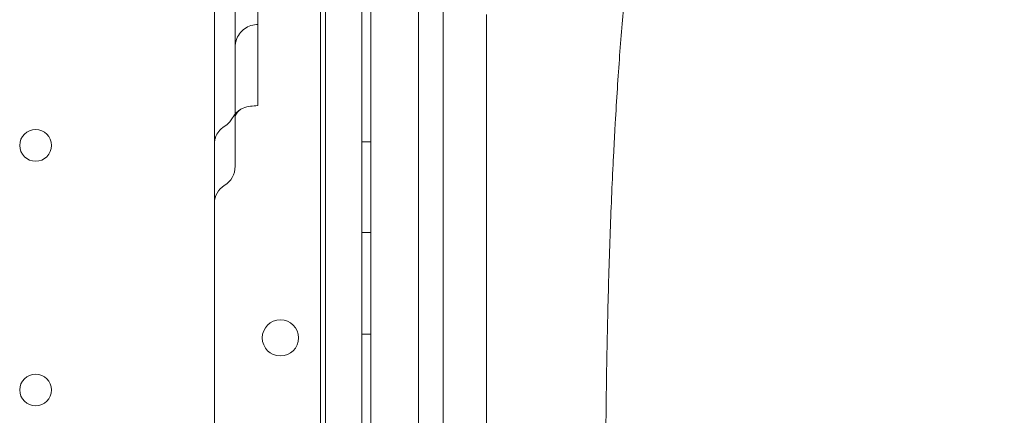
# Model space of a CAD drawing. Units: millimetres. Extents: x 38096 to 46761, y 20871 to 30144.
# Drawn here: x 43026 to 43243, y 25455 to 25543 of the extents above; entities that cross this region are included whole.
import ezdxf

# ---------------------------------------------------------------- set-up
doc = ezdxf.new("R2010")
doc.units = ezdxf.units.MM

# ---------------------------------------------------------------- blocks, each defined once
blk = doc.blocks.new('A$C66B11ADB')
at = {"color": 0, "linetype": 'Continuous', "lineweight": 0}
for p, q in [((14603.89, 12578.83), (14603.89, 13486.83)), ((14605.88, 13486.83), (14605.88, 12578.83)), ((14595.89, 13451.83), (14595.89, 12613.83)), ((14621.8, 12633.11), (14621.8, 13432.54)), ((14594.8, 12633.96), (14594.8, 13431.7)), ((14571.36, 13412.83), (14571.36, 12652.83)), ((14616.36, 12652.83), (14616.36, 13412.83)), ((14575.94, 13273.64), (14575.94, 13264.67)), ((14631.36, 13271.77), (14631.36, 12652.83)), ((14580.94, 13253.69), (14580.94, 13269.56)), ((14575.94, 13238.23), (14575.94, 13264.46)), ((14605.89, 13258.17), (14605.89, 13256.4)), ((14605.89, 13256.4), (14605.89, 13248.43)), ((14605.89, 13248.43), (14605.89, 13113.79)), ((14605.88, 13243.61), (14603.89, 13243.61)), ((14605.88, 13223.61), (14603.89, 13223.61)), ((14605.88, 13201.11), (14603.89, 13201.11))]:
    blk.add_line(p, q, dxfattribs=at)
for centre, radius in [((14531.89, 13242.82), 3.5), ((14585.91, 13200.32), 4), ((14531.89, 13188.82), 3.5)]:
    blk.add_circle(centre, radius, dxfattribs=at)
for centre, radius, start, end in [((14570.94, 13238.23), 5, 301.2022, 0), ((14575.86, 13230.11), 4.5, 121.2022, 180)]:
    blk.add_arc(centre, radius, start, end, dxfattribs=at)
blk.add_ellipse((14579.75, 13246.52), major_axis=(-2.87, 4.1), ratio=0.997517, start_param=0.000551, end_param=0.002684, dxfattribs=at)
for points, knots in [([(14724.22, 13405.31), (14725.58, 13404.97), (14726.93, 13404.58), (14730.46, 13403.43), (14732.63, 13402.58), (14736.92, 13400.62), (14739.05, 13399.5), (14743.25, 13397.01), (14745.32, 13395.63), (14749.44, 13392.59), (14751.47, 13390.93), (14755.48, 13387.35), (14757.45, 13385.42), (14761.33, 13381.3), (14763.24, 13379.11), (14766.99, 13374.46), (14768.82, 13372), (14772.41, 13366.84), (14774.16, 13364.14), (14777.58, 13358.48), (14779.24, 13355.54), (14782.47, 13349.41), (14784.04, 13346.23), (14787.09, 13339.65), (14788.56, 13336.25), (14791.41, 13329.24), (14792.78, 13325.61), (14795.43, 13318.17), (14796.7, 13314.35), (14799.14, 13306.51), (14800.32, 13302.48), (14802.57, 13294.23), (14803.65, 13290.01), (14805.71, 13281.4), (14806.7, 13277.01), (14808.57, 13268.07), (14809.47, 13263.52), (14811.17, 13254.25), (14811.98, 13249.54), (14813.52, 13239.98), (14814.25, 13235.13), (14815.63, 13225.32), (14816.29, 13220.34), (14817.53, 13210.27), (14818.11, 13205.17), (14819.21, 13194.87), (14819.73, 13189.66), (14820.7, 13179.16), (14821.15, 13173.86), (14822, 13163.17), (14822.4, 13157.78), (14823.13, 13146.93), (14823.47, 13141.47), (14824.09, 13130.49), (14824.37, 13124.97), (14824.89, 13113.86), (14825.12, 13108.27), (14825.53, 13097.07), (14825.71, 13091.44), (14826.03, 13080.15), (14826.16, 13074.49), (14826.37, 13063.15), (14826.45, 13057.46), (14826.56, 13046.09), (14826.6, 13040.4), (14826.61, 13029.02), (14826.6, 13023.32), (14826.52, 13011.94), (14826.46, 13006.26), (14826.28, 12994.91), (14826.16, 12989.25), (14825.89, 12977.96), (14825.73, 12972.33), (14825.35, 12961.12), (14825.14, 12955.53), (14824.66, 12944.42), (14824.4, 12938.9), (14823.82, 12927.92), (14823.5, 12922.45), (14822.81, 12911.6), (14822.44, 12906.21), (14821.64, 12895.52), (14821.21, 12890.23), (14820.3, 12879.73), (14819.81, 12874.52), (14818.77, 12864.21), (14818.21, 12859.1), (14817.04, 12849.01), (14816.42, 12844.03), (14815.11, 12834.18), (14814.41, 12829.32), (14812.95, 12819.72), (14812.18, 12814.99), (14810.56, 12805.68), (14809.71, 12801.1), (14807.92, 12792.08), (14806.98, 12787.65), (14805.01, 12778.94), (14803.98, 12774.67), (14801.83, 12766.32), (14800.7, 12762.23), (14798.35, 12754.23), (14797.12, 12750.32), (14794.57, 12742.7), (14793.24, 12738.99), (14790.49, 12731.78), (14789.06, 12728.28), (14786.1, 12721.5), (14784.57, 12718.22), (14781.43, 12711.89), (14779.8, 12708.84), (14776.47, 12702.97), (14774.75, 12700.15), (14771.22, 12694.74), (14769.41, 12692.16), (14765.7, 12687.24), (14763.8, 12684.9), (14759.93, 12680.5), (14757.95, 12678.42), (14753.9, 12674.54), (14751.84, 12672.72), (14747.65, 12669.39), (14745.53, 12667.86), (14741.23, 12665.09), (14739.05, 12663.84), (14734.64, 12661.64), (14732.42, 12660.68), (14728.21, 12659.15), (14726.22, 12658.54), (14724.22, 12658.04)], [0, 0, 0, 0, 10.001104, 10.001104, 26.417449, 26.417449, 42.977528, 42.977528, 59.814772, 59.814772, 76.958352, 76.958352, 94.313464, 94.313464, 111.900787, 111.900787, 129.646226, 129.646226, 147.471056, 147.471056, 165.34728, 165.34728, 183.251787, 183.251787, 201.12909, 201.12909, 219.036257, 219.036257, 236.905726, 236.905726, 254.809984, 254.809984, 272.702839, 272.702839, 290.518168, 290.518168, 308.275521, 308.275521, 326.01013, 326.01013, 343.628224, 343.628224, 361.183744, 361.183744, 378.681736, 378.681736, 396.114391, 396.114391, 413.470045, 413.470045, 430.783529, 430.783529, 448.014479, 448.014479, 465.21351, 465.21351, 482.385885, 482.385885, 499.522276, 499.522276, 516.633401, 516.633401, 533.740692, 533.740692, 550.808635, 550.808635, 567.88666, 567.88666, 584.970179, 584.970179, 602.047738, 602.047738, 619.146307, 619.146307, 636.260889, 636.260889, 653.368987, 653.368987, 670.522713, 670.522713, 687.727409, 687.727409, 704.939701, 704.939701, 722.221957, 722.221957, 739.564974, 739.564974, 756.960642, 756.960642, 774.421962, 774.421962, 791.969157, 791.969157, 809.555466, 809.555466, 827.241622, 827.241622, 844.994865, 844.994865, 862.77903, 862.77903, 880.655105, 880.655105, 898.541318, 898.541318, 916.440632, 916.440632, 934.326824, 934.326824, 952.214486, 952.214486, 970.093026, 970.093026, 988.001823, 988.001823, 1005.853948, 1005.853948, 1023.617348, 1023.617348, 1041.303363, 1041.303363, 1058.751349, 1058.751349, 1075.972524, 1075.972524, 1092.924379, 1092.924379, 1107.697325, 1107.697325, 1107.697325, 1107.697325]), ([(14605.89, 13315.4), (14605.89, 13314.46), (14605.89, 13313.53), (14605.89, 13312.61), (14605.89, 13312.38), (14605.89, 13312.15), (14605.89, 13311.91), (14605.89, 13311.86), (14605.89, 13311.8), (14605.89, 13311.74), (14605.89, 13311.71), (14605.89, 13311.68), (14605.89, 13311.65), (14605.89, 13311.61), (14605.89, 13311.57), (14605.89, 13311.52), (14605.89, 13311.32), (14605.89, 13311.01), (14605.89, 13310.6), (14605.89, 13310.39), (14605.89, 13310.16), (14605.89, 13309.89), (14605.89, 13309.63), (14605.89, 13309.34), (14605.89, 13309.02), (14605.89, 13308.71), (14605.89, 13308.37), (14605.89, 13308), (14605.89, 13307.63), (14605.89, 13307.24), (14605.89, 13306.83), (14605.89, 13306), (14605.89, 13305.1), (14605.89, 13304.11), (14605.89, 13303.61), (14605.89, 13303.1), (14605.89, 13302.57), (14605.89, 13302.03), (14605.89, 13301.48), (14605.89, 13300.9), (14605.89, 13299.76), (14605.89, 13298.56), (14605.89, 13297.32), (14605.89, 13296.7), (14605.89, 13296.06), (14605.89, 13295.41), (14605.89, 13294.77), (14605.89, 13294.1), (14605.89, 13293.43), (14605.89, 13292.09), (14605.89, 13290.74), (14605.89, 13289.37), (14605.89, 13288.69), (14605.89, 13288.01), (14605.89, 13287.32), (14605.89, 13286.97), (14605.89, 13286.63), (14605.89, 13286.28), (14605.89, 13285.94), (14605.89, 13285.59), (14605.89, 13285.24), (14605.89, 13284.9), (14605.89, 13284.55), (14605.89, 13284.21), (14605.89, 13283.86), (14605.89, 13283.52), (14605.89, 13283.17), (14605.89, 13282.49), (14605.89, 13281.8), (14605.89, 13281.12), (14605.89, 13279.77), (14605.89, 13278.42), (14605.89, 13277.1), (14605.89, 13276.43), (14605.89, 13275.78), (14605.89, 13275.13), (14605.89, 13274.49), (14605.89, 13273.86), (14605.89, 13273.25), (14605.89, 13272.02), (14605.89, 13270.84), (14605.89, 13269.71), (14605.89, 13269.15), (14605.89, 13268.6), (14605.89, 13268.07), (14605.89, 13267.54), (14605.89, 13267.03), (14605.89, 13266.55), (14605.89, 13265.58), (14605.89, 13264.69), (14605.89, 13263.88), (14605.89, 13263.47), (14605.89, 13263.09), (14605.89, 13262.73), (14605.89, 13262.37), (14605.89, 13262.04), (14605.89, 13261.73), (14605.89, 13261.11), (14605.89, 13260.6), (14605.89, 13260.19), (14605.89, 13259.99), (14605.89, 13259.81), (14605.89, 13259.65), (14605.89, 13259.5), (14605.89, 13259.38), (14605.89, 13259.28), (14605.89, 13259.23), (14605.89, 13259.19), (14605.89, 13259.16), (14605.89, 13259.12), (14605.89, 13259.1), (14605.89, 13259.07), (14605.89, 13259.01), (14605.89, 13258.95), (14605.89, 13258.89), (14605.89, 13258.65), (14605.89, 13258.41), (14605.89, 13258.17)], [0, 0, 0, 0, 0.0320875, 0.0320875, 0.0320875, 0.0401093, 0.0401093, 0.0401093, 0.0421148, 0.0421148, 0.0421148, 0.0431175, 0.0431175, 0.0431175, 0.0441203, 0.0441203, 0.0441203, 0.0481312, 0.0481312, 0.0481312, 0.0501367, 0.0501367, 0.0501367, 0.0521422, 0.0521422, 0.0521422, 0.0541476, 0.0541476, 0.0541476, 0.0561531, 0.0561531, 0.0561531, 0.060164, 0.060164, 0.060164, 0.0621695, 0.0621695, 0.0621695, 0.064175, 0.064175, 0.064175, 0.0681859, 0.0681859, 0.0681859, 0.0701914, 0.0701914, 0.0701914, 0.0721968, 0.0721968, 0.0721968, 0.0762078, 0.0762078, 0.0762078, 0.0782132, 0.0782132, 0.0782132, 0.079216, 0.079216, 0.079216, 0.0802187, 0.0802187, 0.0802187, 0.0812214, 0.0812214, 0.0812214, 0.0822242, 0.0822242, 0.0822242, 0.0842296, 0.0842296, 0.0842296, 0.0882406, 0.0882406, 0.0882406, 0.090246, 0.090246, 0.090246, 0.0922515, 0.0922515, 0.0922515, 0.0962624, 0.0962624, 0.0962624, 0.0982679, 0.0982679, 0.0982679, 0.1002734, 0.1002734, 0.1002734, 0.1042843, 0.1042843, 0.1042843, 0.1062898, 0.1062898, 0.1062898, 0.1082952, 0.1082952, 0.1082952, 0.1123062, 0.1123062, 0.1123062, 0.1143116, 0.1143116, 0.1143116, 0.1163171, 0.1163171, 0.1163171, 0.1173198, 0.1173198, 0.1173198, 0.1183226, 0.1183226, 0.1183226, 0.120328, 0.120328, 0.120328, 0.1283499, 0.1283499, 0.1283499, 0.1283499]), ([(14657.69, 13167.91), (14657.69, 13174.14), (14657.74, 13180.36), (14657.83, 13188.12), (14657.85, 13189.67), (14657.9, 13192.77), (14657.92, 13194.32), (14658.01, 13198.96), (14658.07, 13202.01), (14658.29, 13211.07), (14658.46, 13216.98), (14658.87, 13228.5), (14659.11, 13234.13), (14659.45, 13240.99), (14659.52, 13242.35), (14659.66, 13245.04), (14659.73, 13246.37), (14659.96, 13250.32), (14660.11, 13252.88), (14660.6, 13260.39), (14660.95, 13265.15), (14661.52, 13271.9), (14661.71, 13274.09), (14662.01, 13277.28), (14662.12, 13278.32), (14662.32, 13280.38), (14662.43, 13281.39), (14662.96, 13286.35), (14663.41, 13289.99), (14663.88, 13293.29)], [0.776719, 0.776719, 0.776719, 0.776719, 0.7954074, 0.7954074, 0.8000796, 0.8000796, 0.8047517, 0.8047517, 0.8140959, 0.8140959, 0.8327844, 0.8327844, 0.8514729, 0.8514729, 0.856145, 0.856145, 0.8608171, 0.8608171, 0.8701614, 0.8701614, 0.8888499, 0.8888499, 0.8981941, 0.8981941, 0.9028662, 0.9028662, 0.9075384, 0.9075384, 0.9262268, 0.9262268, 0.9262268, 0.9262268]), ([(14580.94, 13275.32), (14580.94, 13275.13), (14580.94, 13274.93), (14580.94, 13274.54), (14580.94, 13274.35), (14580.94, 13274.06), (14580.94, 13273.96), (14580.94, 13273.77), (14580.94, 13273.67), (14580.94, 13273.38), (14580.94, 13273.19), (14580.94, 13272.82), (14580.94, 13272.64), (14580.94, 13272.37), (14580.94, 13272.29), (14580.94, 13272.11), (14580.94, 13272.03), (14580.94, 13271.78), (14580.94, 13271.62), (14580.94, 13271.31), (14580.94, 13271.16), (14580.94, 13270.96), (14580.94, 13270.89), (14580.94, 13270.76), (14580.94, 13270.69), (14580.94, 13270.51), (14580.94, 13270.29), (14580.94, 13270.11), (14580.94, 13269.98), (14580.94, 13269.94), (14580.94, 13269.87), (14580.94, 13269.84), (14580.94, 13269.75), (14580.94, 13269.65), (14580.94, 13269.59), (14580.94, 13269.57), (14580.94, 13269.57), (14580.94, 13269.56), (14580.94, 13269.56), (14580.94, 13269.56)], [0, 0, 0, 0, 0.0625, 0.0625, 0.125, 0.125, 0.15625, 0.15625, 0.1875, 0.1875, 0.25, 0.25, 0.3125, 0.3125, 0.34375, 0.34375, 0.375, 0.375, 0.4375, 0.4375, 0.5, 0.5, 0.53125, 0.53125, 0.5625, 0.5625, 0.625, 0.6875, 0.6875, 0.71875, 0.71875, 0.75, 0.75, 0.8125, 0.875, 0.875, 0.90625, 0.90625, 0.9180291, 0.9180291, 0.9180291, 0.9180291]), ([(14580.62, 13269.54), (14580.08, 13269.51), (14579.54, 13269.38), (14578.55, 13268.98), (14578.09, 13268.69), (14577.28, 13268), (14576.93, 13267.59), (14576.38, 13266.68), (14576.18, 13266.17), (14576, 13265.4), (14575.96, 13265.14), (14575.94, 13264.81), (14575.94, 13264.74), (14575.94, 13264.65), (14575.94, 13264.63), (14575.94, 13264.59), (14575.94, 13264.58), (14575.94, 13264.57), (14575.94, 13264.56), (14575.94, 13264.55), (14575.94, 13264.55), (14575.94, 13264.55), (14575.94, 13264.55), (14575.94, 13264.55), (14575.94, 13264.55), (14575.94, 13264.55), (14575.94, 13264.55), (14575.94, 13264.55), (14575.94, 13264.55), (14575.94, 13264.55), (14575.94, 13264.55), (14575.94, 13264.55), (14575.94, 13264.55), (14575.94, 13264.55), (14575.94, 13264.55), (14575.94, 13264.55), (14575.94, 13264.55), (14575.94, 13264.55), (14575.94, 13264.55), (14575.94, 13264.55), (14575.94, 13264.55), (14575.94, 13264.55), (14575.94, 13264.55), (14575.94, 13264.55), (14575.94, 13264.55), (14575.94, 13264.57), (14575.94, 13264.58), (14575.94, 13264.62), (14575.94, 13264.63), (14575.94, 13264.65), (14575.94, 13264.66), (14575.94, 13264.67), (14575.94, 13264.67), (14575.94, 13264.67), (14575.94, 13264.67), (14575.94, 13264.67), (14575.94, 13264.67), (14575.94, 13264.67)], [0, 0, 0, 0, 1.621346, 1.621346, 3.213474, 3.213474, 4.806676, 4.806676, 6.399878, 6.399878, 7.188782, 7.188782, 7.388001, 7.388001, 7.462695, 7.462695, 7.490705, 7.490705, 7.511712, 7.511712, 7.512024, 7.512024, 7.512181, 7.512181, 7.51222, 7.51222, 7.512239, 7.512239, 7.512259, 7.512259, 7.512279, 7.512279, 7.512319, 7.512319, 7.512636, 7.512636, 7.513261, 7.513261, 7.514511, 7.514511, 7.52451, 7.52451, 7.604506, 7.604506, 7.844507, 7.844507, 8.564928, 8.564928, 8.834934, 8.834934, 9.037431, 9.037431, 9.046922, 9.046922, 9.051922, 9.051922, 9.053048, 9.053048, 9.053048, 9.053048]), ([(14580.94, 13253.69), (14580.94, 13253.53), (14580.94, 13253.38), (14580.94, 13253.09), (14580.94, 13252.96), (14580.94, 13252.77), (14580.94, 13252.7), (14580.94, 13252.59), (14580.94, 13252.53), (14580.94, 13252.37), (14580.94, 13252.27), (14580.94, 13252.09), (14580.94, 13252.01), (14580.94, 13251.91), (14580.94, 13251.88), (14580.94, 13251.82), (14580.94, 13251.8), (14580.94, 13251.73), (14580.94, 13251.69), (14580.94, 13251.65), (14580.94, 13251.64), (14580.94, 13251.64), (14580.94, 13251.64), (14580.94, 13251.64)], [0, 0, 0, 0, 0.0625, 0.0625, 0.125, 0.125, 0.15625, 0.15625, 0.1875, 0.1875, 0.25, 0.25, 0.3125, 0.3125, 0.34375, 0.34375, 0.375, 0.375, 0.4375, 0.4375, 0.5, 0.5, 0.5005074, 0.5005074, 0.5005074, 0.5005074]), ([(14575.34, 13248.89), (14575.59, 13249.36), (14575.93, 13249.8), (14576.41, 13250.25), (14576.5, 13250.32), (14576.63, 13250.43), (14576.68, 13250.47), (14576.75, 13250.52), (14576.77, 13250.54), (14576.81, 13250.57), (14576.83, 13250.58), (14576.85, 13250.59), (14576.85, 13250.6), (14576.86, 13250.6), (14576.86, 13250.6), (14576.86, 13250.6), (14576.86, 13250.6), (14576.86, 13250.6), (14576.86, 13250.6), (14576.86, 13250.6), (14576.86, 13250.6), (14576.86, 13250.6), (14576.86, 13250.6), (14576.86, 13250.6), (14576.86, 13250.6), (14576.86, 13250.6), (14576.86, 13250.6), (14576.86, 13250.6), (14576.86, 13250.6), (14576.86, 13250.6), (14576.86, 13250.6), (14576.87, 13250.6)], [0, 0, 0, 0, 1.62144, 1.62144, 1.966425, 1.966425, 2.139665, 2.139665, 2.22638, 2.22638, 2.291415, 2.291415, 2.303609, 2.303609, 2.306109, 2.306109, 2.306735, 2.306735, 2.306814, 2.306814, 2.306893, 2.306893, 2.306972, 2.306972, 2.307293, 2.307293, 2.347386, 2.347386, 2.427386, 2.427386, 2.660109, 2.660109, 2.660109, 2.660109]), ([(14576.89, 13250.62), (14576.86, 13250.6), (14576.84, 13250.59), (14576.77, 13250.54), (14576.73, 13250.51), (14576.51, 13250.28), (14576.37, 13250.11), (14576.2, 13249.84), (14576.13, 13249.7), (14575.97, 13249.3), (14575.94, 13249.04), (14575.94, 13248.94)], [0, 0, 0, 0, 0.620661, 0.620661, 2.366812, 2.366812, 3.512323, 3.512323, 4.524591, 4.524591, 6.420776, 6.420776, 6.420776, 6.420776]), ([(14576.87, 13250.61), (14576.88, 13250.61), (14576.88, 13250.62), (14576.88, 13250.62), (14576.88, 13250.62), (14576.88, 13250.62), (14576.88, 13250.62), (14576.88, 13250.62), (14576.88, 13250.62), (14576.88, 13250.62), (14576.88, 13250.62), (14576.88, 13250.62), (14576.88, 13250.61), (14576.86, 13250.6), (14576.84, 13250.59), (14576.74, 13250.5), (14576.6, 13250.39), (14576.36, 13250.09), (14576.24, 13249.91), (14576.03, 13249.49), (14575.96, 13249.24), (14575.94, 13249.02), (14575.94, 13248.97), (14575.94, 13248.94)], [0, 0, 0, 0, 0.086496, 0.086496, 0.116393, 0.116393, 0.138814, 0.138814, 0.172058, 0.172058, 0.206089, 0.206089, 0.40799, 0.40799, 1.013934, 1.013934, 2.841782, 2.841782, 4.096042, 4.096042, 5.830775, 5.830775, 6.417946, 6.417946, 6.417946, 6.417946]), ([(14579.29, 13251.49), (14578.76, 13251.44), (14578.22, 13251.3), (14577.48, 13250.98), (14577.25, 13250.86), (14576.97, 13250.68), (14576.92, 13250.64), (14576.86, 13250.6), (14576.86, 13250.6), (14576.86, 13250.6), (14576.86, 13250.6), (14576.86, 13250.6), (14576.86, 13250.6), (14576.86, 13250.6), (14576.86, 13250.6), (14576.86, 13250.6), (14576.86, 13250.6), (14576.86, 13250.6), (14576.86, 13250.6), (14576.86, 13250.6), (14576.86, 13250.6), (14576.86, 13250.6), (14576.86, 13250.6), (14576.86, 13250.6), (14576.86, 13250.6), (14576.87, 13250.6), (14576.87, 13250.6), (14576.87, 13250.6)], [0, 0, 0, 0, 1.621947, 1.621947, 2.410794, 2.410794, 2.610158, 2.610158, 2.612494, 2.612494, 2.612807, 2.612807, 2.612885, 2.612885, 2.612965, 2.612965, 2.613044, 2.613044, 2.613203, 2.613203, 2.615728, 2.615728, 2.695755, 2.695755, 2.935844, 2.935844, 2.966197, 2.966197, 2.966197, 2.966197]), ([(14573.53, 13246.99), (14573.99, 13247.27), (14574.41, 13247.63), (14574.98, 13248.3), (14575.17, 13248.59), (14575.34, 13248.89)], [0, 0, 0, 0, 1.621094, 1.621094, 2.646247, 2.646247, 2.646247, 2.646247]), ([(14571.36, 13243.14), (14571.36, 13243.4), (14571.38, 13243.66), (14571.47, 13244.18), (14571.54, 13244.43), (14571.79, 13245.11), (14572.02, 13245.54), (14572.65, 13246.34), (14573.07, 13246.71), (14573.53, 13246.99)], [0, 0, 0, 0, 0.791374, 0.791374, 1.55922, 1.55922, 2.986411, 2.986411, 4.602214, 4.602214, 4.602214, 4.602214]), ([(14573.53, 13246.99), (14573.53, 13246.99), (14573.53, 13246.99), (14573.53, 13246.99), (14573.53, 13246.99)], [0.4999866996, 0.4999866996, 0.4999866996, 0.4999866996, 0.5, 0.5001857581, 0.5001857581, 0.5001857581, 0.5001857581])]:
    blk.add_open_spline(points, degree=3, knots=knots, dxfattribs=at)
for points in [[(14580.94, 13269.56), (14580.83, 13269.56), (14580.73, 13269.55), (14580.62, 13269.54)], [(14580.62, 13269.54), (14580.62, 13269.54), (14580.62, 13269.54), (14580.62, 13269.54)], [(14575.94, 13264.67), (14575.94, 13264.64), (14575.94, 13264.61), (14575.94, 13264.59)], [(14575.94, 13264.59), (14575.94, 13264.55), (14575.94, 13264.5), (14575.94, 13264.46)], [(14580.94, 13251.64), (14580.39, 13251.59), (14579.84, 13251.54), (14579.29, 13251.49)], [(14575.34, 13248.89), (14575.34, 13248.89), (14575.34, 13248.89), (14575.34, 13248.89)]]:
    blk.add_open_spline(points, degree=3, dxfattribs=at)

msp = doc.modelspace()

# ---------------------------------------------------------------- block references
msp.add_blockref('A$C66B11ADB', (28497.62, 12272.28))

doc.saveas('drawing.dxf')
